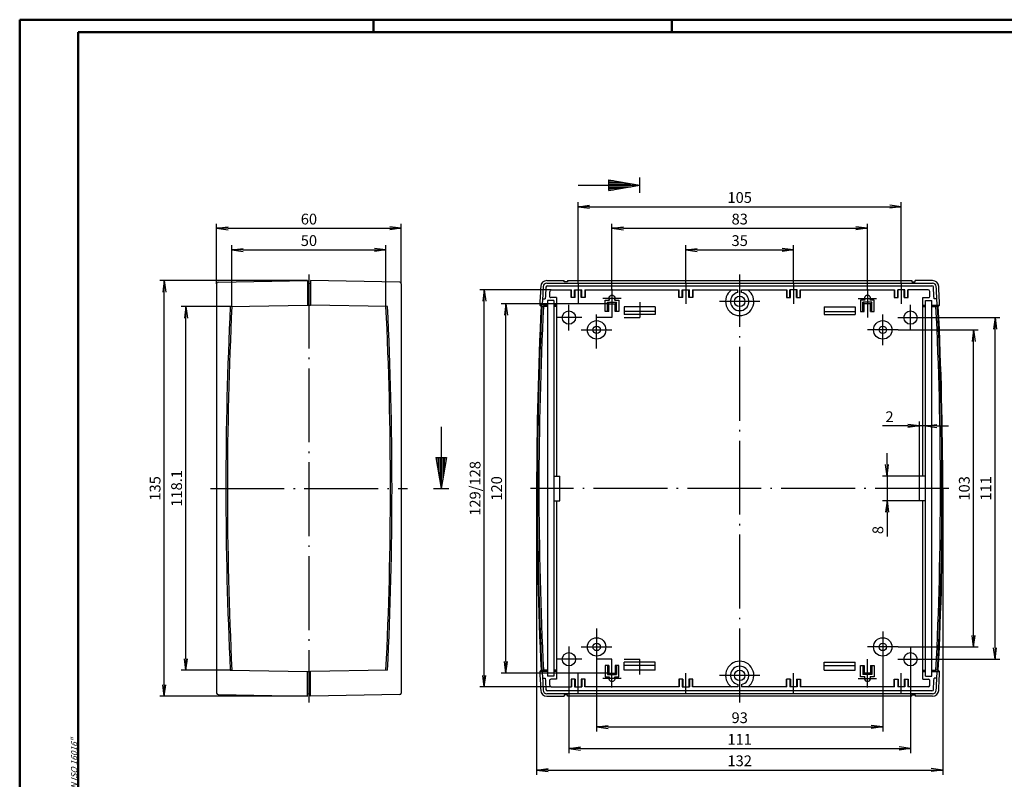
# Model space of a CAD drawing. Units: millimetres. Extents: x 1 to 593, y 1 to 419.
# Drawn here: x 1 to 321, y 172 to 419 of the extents above; entities that cross this region are included whole.
import ezdxf

# ---------------------------------------------------------------- set-up
doc = ezdxf.new("R2010")
doc.units = ezdxf.units.MM
doc.linetypes.add('ACAD_ISO04W100', pattern=[30.5, 24, -3, 0.5, -3])
doc.styles.get("Standard").update_dxf_attribs({"font": 'isocp.shx', "width": 1.2})
doc.dimstyles.new('phoenix', dxfattribs={"dimtxt": 2.5, "dimasz": 3.72, "dimexe": 1.5, "dimexo": 0, "dimgap": 0.5, "dimtad": 1, "dimdec": 6, "dimdsep": 46, "dimtxsty": 'Standard', "dimblk": '_OPEN15', "dimcen": 0, "dimclrd": 1, "dimclre": 1, "dimclrt": 5, "dimadec": 4, "dimazin": 2, "dimtfac": 0.666667, "dimtdec": 6, "dimtmove": 0, "dimatfit": 0, "dimldrblk": '_OPEN15', "dimfxl": 1, "dimtolj": 1, "dimlwd": 25, "dimlwe": 25, "dimarcsym": 0})

# ---------------------------------------------------------------- blocks, each defined once
blk = doc.blocks.new('_OPEN15', base_point=(1, 0))
at = {"color": 0, "linetype": 'ByBlock'}
for p, q in [((1, 0), (0, 0.132)), ((0, 0), (1, 0)), ((1, 0), (0, -0.132))]:
    blk.add_line(p, q, dxfattribs=at)
blk = doc.blocks.new('*D107')
at = {"color": 1, "linetype": 'Continuous', "lineweight": 25}
for p, q in [((65, 333.22), (65, 352.73)), ((125, 333.22), (125, 352.73)), ((68.72, 351.23), (121.28, 351.23))]:
    blk.add_line(p, q, dxfattribs=at)
at = {"color": 1, "linetype": 'Continuous', "lineweight": 25, "xscale": 3.72, "yscale": 3.72, "zscale": 3.72, "rotation": 180}
blk.add_blockref('_OPEN15', (65, 351.23), dxfattribs=at)
at = {"color": 1, "linetype": 'Continuous', "lineweight": 25, "xscale": 3.72, "yscale": 3.72, "zscale": 3.72}
blk.add_blockref('_OPEN15', (125, 351.23), dxfattribs=at)
at = {"color": 5, "linetype": 'Continuous', "insert": (95, 354.23), "char_height": 3.5, "attachment_point": 5}
blk.add_mtext('\\A1;60', dxfattribs=at)
blk = doc.blocks.new('*D106')
at = {"color": 1, "linetype": 'Continuous', "lineweight": 25}
for p, q in [((69.95, 325.8), (69.95, 345.73)), ((120.05, 325.8), (120.05, 345.73)), ((73.67, 344.23), (116.33, 344.23))]:
    blk.add_line(p, q, dxfattribs=at)
at = {"color": 1, "linetype": 'Continuous', "lineweight": 25, "xscale": 3.72, "yscale": 3.72, "zscale": 3.72, "rotation": 180}
blk.add_blockref('_OPEN15', (69.95, 344.23), dxfattribs=at)
at = {"color": 1, "linetype": 'Continuous', "lineweight": 25, "xscale": 3.72, "yscale": 3.72, "zscale": 3.72}
blk.add_blockref('_OPEN15', (120.05, 344.23), dxfattribs=at)
at = {"color": 5, "linetype": 'Continuous', "insert": (95, 347.23), "char_height": 3.5, "attachment_point": 5}
blk.add_mtext('\\A1;50', dxfattribs=at)
blk = doc.blocks.new('*D105')
at = {"color": 1, "linetype": 'Continuous', "lineweight": 25}
for p, q in [((69.95, 325.8), (53.5, 325.8)), ((55, 211.38), (55, 322.08)), ((69.95, 207.66), (53.5, 207.66))]:
    blk.add_line(p, q, dxfattribs=at)
at = {"color": 1, "linetype": 'Continuous', "lineweight": 25, "xscale": 3.72, "yscale": 3.72, "zscale": 3.72}
for p, rotation in [((55, 325.8), 90), ((55, 207.66), 270)]:
    blk.add_blockref('_OPEN15', p, dxfattribs=dict(at, rotation=rotation))
at = {"color": 5, "linetype": 'Continuous', "insert": (52, 266.73), "char_height": 3.5, "attachment_point": 5, "rotation": 90}
blk.add_mtext('\\A1;118.1', dxfattribs=at)
blk = doc.blocks.new('*D86')
at = {"color": 1, "linetype": 'Continuous', "lineweight": 25}
for p, q in [((94.5, 334.23), (46.5, 334.23)), ((48, 202.95), (48, 330.51)), ((94.5, 199.23), (46.5, 199.23))]:
    blk.add_line(p, q, dxfattribs=at)
at = {"color": 1, "linetype": 'Continuous', "lineweight": 25, "xscale": 3.72, "yscale": 3.72, "zscale": 3.72}
for p, rotation in [((48, 334.23), 90), ((48, 199.23), 270)]:
    blk.add_blockref('_OPEN15', p, dxfattribs=dict(at, rotation=rotation))
at = {"color": 5, "linetype": 'Continuous', "insert": (45, 266.73), "char_height": 3.5, "attachment_point": 5, "rotation": 90}
blk.add_mtext('\\A1;135', dxfattribs=at)
blk = doc.blocks.new('*D104')
at = {"color": 1, "linetype": 'Continuous', "lineweight": 25}
for p, q in [((192.5, 326.73), (157.5, 326.73)), ((159, 210.45), (159, 323.01)), ((192.5, 206.73), (157.5, 206.73))]:
    blk.add_line(p, q, dxfattribs=at)
at = {"color": 1, "linetype": 'Continuous', "lineweight": 25, "xscale": 3.72, "yscale": 3.72, "zscale": 3.72}
for p, rotation in [((159, 326.73), 90), ((159, 206.73), 270)]:
    blk.add_blockref('_OPEN15', p, dxfattribs=dict(at, rotation=rotation))
at = {"color": 5, "linetype": 'Continuous', "insert": (156, 266.73), "char_height": 3.5, "attachment_point": 5, "rotation": 90}
blk.add_mtext('\\A1;120', dxfattribs=at)
blk = doc.blocks.new('*D103')
at = {"color": 1, "linetype": 'Continuous', "lineweight": 25}
for p, q in [((173.75, 331.23), (150.5, 331.23)), ((152, 205.95), (152, 327.51)), ((173.75, 202.23), (150.5, 202.23))]:
    blk.add_line(p, q, dxfattribs=at)
at = {"color": 1, "linetype": 'Continuous', "lineweight": 25, "xscale": 3.72, "yscale": 3.72, "zscale": 3.72}
for p, rotation in [((152, 331.23), 90), ((152, 202.23), 270)]:
    blk.add_blockref('_OPEN15', p, dxfattribs=dict(at, rotation=rotation))
at = {"color": 5, "linetype": 'Continuous', "insert": (149, 266.73), "char_height": 3.5, "attachment_point": 5, "rotation": 90}
blk.add_mtext('\\A1;129/128', dxfattribs=at)
blk = doc.blocks.new('*D102')
at = {"color": 1, "linetype": 'Continuous', "lineweight": 25}
for p, q in [((217.5, 333.23), (217.5, 345.73)), ((252.5, 333.23), (252.5, 345.73)), ((221.22, 344.23), (248.78, 344.23))]:
    blk.add_line(p, q, dxfattribs=at)
at = {"color": 1, "linetype": 'Continuous', "lineweight": 25, "xscale": 3.72, "yscale": 3.72, "zscale": 3.72, "rotation": 180}
blk.add_blockref('_OPEN15', (217.5, 344.23), dxfattribs=at)
at = {"color": 1, "linetype": 'Continuous', "lineweight": 25, "xscale": 3.72, "yscale": 3.72, "zscale": 3.72}
blk.add_blockref('_OPEN15', (252.5, 344.23), dxfattribs=at)
at = {"color": 5, "linetype": 'Continuous', "insert": (235, 347.23), "char_height": 3.5, "attachment_point": 5}
blk.add_mtext('\\A1;35', dxfattribs=at)
blk = doc.blocks.new('*D101')
at = {"color": 1, "linetype": 'Continuous', "lineweight": 25}
for p, q in [((193.5, 331.23), (193.5, 352.73)), ((276.5, 331.43), (276.5, 352.73)), ((197.22, 351.23), (272.78, 351.23))]:
    blk.add_line(p, q, dxfattribs=at)
at = {"color": 1, "linetype": 'Continuous', "lineweight": 25, "xscale": 3.72, "yscale": 3.72, "zscale": 3.72, "rotation": 180}
blk.add_blockref('_OPEN15', (193.5, 351.23), dxfattribs=at)
at = {"color": 1, "linetype": 'Continuous', "lineweight": 25, "xscale": 3.72, "yscale": 3.72, "zscale": 3.72}
blk.add_blockref('_OPEN15', (276.5, 351.23), dxfattribs=at)
at = {"color": 5, "linetype": 'Continuous', "insert": (235, 354.23), "char_height": 3.5, "attachment_point": 5}
blk.add_mtext('\\A1;83', dxfattribs=at)
blk = doc.blocks.new('*D100')
at = {"color": 1, "linetype": 'Continuous', "lineweight": 25}
for p, q in [((182.5, 333.23), (182.5, 359.73)), ((287.5, 333.23), (287.5, 359.73)), ((186.22, 358.23), (283.78, 358.23))]:
    blk.add_line(p, q, dxfattribs=at)
at = {"color": 1, "linetype": 'Continuous', "lineweight": 25, "xscale": 3.72, "yscale": 3.72, "zscale": 3.72, "rotation": 180}
blk.add_blockref('_OPEN15', (182.5, 358.23), dxfattribs=at)
at = {"color": 1, "linetype": 'Continuous', "lineweight": 25, "xscale": 3.72, "yscale": 3.72, "zscale": 3.72}
blk.add_blockref('_OPEN15', (287.5, 358.23), dxfattribs=at)
at = {"color": 5, "linetype": 'Continuous', "insert": (235, 361.23), "char_height": 3.5, "attachment_point": 5}
blk.add_mtext('\\A1;105', dxfattribs=at)
blk = doc.blocks.new('*D99')
at = {"color": 1, "linetype": 'Continuous', "lineweight": 25}
for p, q in [((286.5, 318.23), (312.5, 318.23)), ((311, 218.95), (311, 314.51)), ((286.5, 215.23), (312.5, 215.23))]:
    blk.add_line(p, q, dxfattribs=at)
at = {"color": 1, "linetype": 'Continuous', "lineweight": 25, "xscale": 3.72, "yscale": 3.72, "zscale": 3.72}
for p, rotation in [((311, 318.23), 90), ((311, 215.23), 270)]:
    blk.add_blockref('_OPEN15', p, dxfattribs=dict(at, rotation=rotation))
at = {"color": 5, "linetype": 'Continuous', "insert": (308, 266.73), "char_height": 3.5, "attachment_point": 5, "rotation": 90}
blk.add_mtext('\\A1;103', dxfattribs=at)
blk = doc.blocks.new('*D98')
at = {"color": 1, "linetype": 'Continuous', "lineweight": 25}
for p, q in [((294.65, 322.23), (319.5, 322.23)), ((318, 214.95), (318, 318.51)), ((294.65, 211.23), (319.5, 211.23))]:
    blk.add_line(p, q, dxfattribs=at)
at = {"color": 1, "linetype": 'Continuous', "lineweight": 25, "xscale": 3.72, "yscale": 3.72, "zscale": 3.72}
for p, rotation in [((318, 322.23), 90), ((318, 211.23), 270)]:
    blk.add_blockref('_OPEN15', p, dxfattribs=dict(at, rotation=rotation))
at = {"color": 5, "linetype": 'Continuous', "insert": (315, 266.73), "char_height": 3.5, "attachment_point": 5, "rotation": 90}
blk.add_mtext('\\A1;111', dxfattribs=at)
blk = doc.blocks.new('*D97')
at = {"color": 1, "linetype": 'Continuous', "lineweight": 25}
for p, q in [((282.91, 274.45), (282.91, 278.17)), ((293.4, 270.73), (281.41, 270.73)), ((282.91, 270.73), (282.91, 262.73)), ((293.4, 262.73), (281.41, 262.73)), ((282.91, 259.01), (282.91, 251.11))]:
    blk.add_line(p, q, dxfattribs=at)
at = {"color": 1, "linetype": 'Continuous', "lineweight": 25, "xscale": 3.72, "yscale": 3.72, "zscale": 3.72}
for p, rotation in [((282.91, 270.73), 270), ((282.91, 262.73), 90)]:
    blk.add_blockref('_OPEN15', p, dxfattribs=dict(at, rotation=rotation))
at = {"color": 5, "linetype": 'Continuous', "insert": (279.91, 253.2), "char_height": 3.5, "attachment_point": 5, "rotation": 90}
blk.add_mtext('\\A1;8', dxfattribs=at)
blk = doc.blocks.new('*D96')
at = {"color": 1, "linetype": 'Continuous', "lineweight": 25}
for p, q in [((293.4, 270.73), (293.4, 288.52)), ((295.4, 270.73), (295.4, 288.52)), ((289.68, 287.02), (281.42, 287.02)), ((295.4, 287.02), (293.4, 287.02)), ((299.12, 287.02), (302.84, 287.02))]:
    blk.add_line(p, q, dxfattribs=at)
at = {"color": 1, "linetype": 'Continuous', "lineweight": 25, "xscale": 3.72, "yscale": 3.72, "zscale": 3.72}
blk.add_blockref('_OPEN15', (293.4, 287.02), dxfattribs=at)
at = {"color": 1, "linetype": 'Continuous', "lineweight": 25, "xscale": 3.72, "yscale": 3.72, "zscale": 3.72, "rotation": 180}
blk.add_blockref('_OPEN15', (295.4, 287.02), dxfattribs=at)
at = {"color": 5, "linetype": 'Continuous', "insert": (283.69, 290.02), "char_height": 3.5, "attachment_point": 5}
blk.add_mtext('\\A1;2', dxfattribs=at)
blk = doc.blocks.new('*D95')
at = {"color": 1, "linetype": 'Continuous', "lineweight": 25}
for p, q in [((188.5, 210.23), (188.5, 187.73)), ((281.5, 210.23), (281.5, 187.73)), ((192.22, 189.23), (277.78, 189.23))]:
    blk.add_line(p, q, dxfattribs=at)
at = {"color": 1, "linetype": 'Continuous', "lineweight": 25, "xscale": 3.72, "yscale": 3.72, "zscale": 3.72, "rotation": 180}
blk.add_blockref('_OPEN15', (188.5, 189.23), dxfattribs=at)
at = {"color": 1, "linetype": 'Continuous', "lineweight": 25, "xscale": 3.72, "yscale": 3.72, "zscale": 3.72}
blk.add_blockref('_OPEN15', (281.5, 189.23), dxfattribs=at)
at = {"color": 5, "linetype": 'Continuous', "insert": (235, 192.23), "char_height": 3.5, "attachment_point": 5}
blk.add_mtext('\\A1;93', dxfattribs=at)
blk = doc.blocks.new('*D94')
at = {"color": 1, "linetype": 'Continuous', "lineweight": 25}
for p, q in [((179.5, 207.08), (179.5, 180.73)), ((290.5, 207.08), (290.5, 180.73)), ((183.22, 182.23), (286.78, 182.23))]:
    blk.add_line(p, q, dxfattribs=at)
at = {"color": 1, "linetype": 'Continuous', "lineweight": 25, "xscale": 3.72, "yscale": 3.72, "zscale": 3.72, "rotation": 180}
blk.add_blockref('_OPEN15', (179.5, 182.23), dxfattribs=at)
at = {"color": 1, "linetype": 'Continuous', "lineweight": 25, "xscale": 3.72, "yscale": 3.72, "zscale": 3.72}
blk.add_blockref('_OPEN15', (290.5, 182.23), dxfattribs=at)
at = {"color": 5, "linetype": 'Continuous', "insert": (235, 185.23), "char_height": 3.5, "attachment_point": 5}
blk.add_mtext('\\A1;111', dxfattribs=at)
blk = doc.blocks.new('*D85')
at = {"color": 1, "linetype": 'Continuous', "lineweight": 25}
for p, q in [((169, 266.73), (169, 173.73)), ((301, 266.73), (301, 173.73)), ((172.72, 175.23), (297.28, 175.23))]:
    blk.add_line(p, q, dxfattribs=at)
at = {"color": 1, "linetype": 'Continuous', "lineweight": 25, "xscale": 3.72, "yscale": 3.72, "zscale": 3.72, "rotation": 180}
blk.add_blockref('_OPEN15', (169, 175.23), dxfattribs=at)
at = {"color": 1, "linetype": 'Continuous', "lineweight": 25, "xscale": 3.72, "yscale": 3.72, "zscale": 3.72}
blk.add_blockref('_OPEN15', (301, 175.23), dxfattribs=at)
at = {"color": 5, "linetype": 'Continuous', "insert": (235, 178.23), "char_height": 3.5, "attachment_point": 5}
blk.add_mtext('\\A1;132', dxfattribs=at)

msp = doc.modelspace()

# ---------------------------------------------------------------- linework, layer by layer
at = {"color": 1, "linetype": 'Continuous', "lineweight": 50}
for p, q in [((1, 1), (1, 419)), ((1, 419), (593, 419)), ((116, 419), (116, 415)), ((213, 419), (213, 415))]:
    msp.add_line(p, q, dxfattribs=at)
at = {"color": 3, "linetype": 'Continuous', "lineweight": 50}
for p, q in [((20, 415), (589, 415)), ((20, 5), (20, 415))]:
    msp.add_line(p, q, dxfattribs=at)
at = {"color": 3, "linetype": 'Continuous'}
for p, q in [((182.5, 365.227033), (202.5, 365.227033)), ((192.5, 363.463763), (192.5, 366.990303)), ((192.5, 366.990303), (202.5, 365.227033)), ((192.5, 366.727033), (193.993077, 366.727033)), ((192.5, 366.227033), (196.828718, 366.227033)), ((192.5, 365.727033), (199.664359, 365.727033)), ((192.5, 363.463763), (202.5, 365.227033)), ((202.5, 362.727033), (202.5, 367.727033)), ((192.5, 364.727033), (199.664359, 364.727033)), ((192.5, 364.227033), (196.828718, 364.227033)), ((192.5, 363.727033), (193.993077, 363.727033)), ((202.5, 327.227033), (202.5, 322.227033)), ((188.5, 312.227033), (188.5, 322.227033)), ((193.5, 322.227033), (188.5, 322.227033)), ((197.5, 322.227033), (202.5, 322.227033)), ((138, 286.727033), (138, 266.727033)), ((136.23673, 276.727033), (139.76327, 276.727033)), ((136.23673, 276.727033), (138, 266.727033)), ((136.5, 276.727033), (136.5, 275.233956)), ((137, 276.727033), (137, 272.398315)), ((137.5, 276.727033), (137.5, 269.562674)), ((139.76327, 276.727033), (138, 266.727033)), ((138.5, 276.727033), (138.5, 269.562674)), ((139, 276.727033), (139, 272.398315)), ((139.5, 276.727033), (139.5, 275.233956)), ((135.5, 266.727033), (140.5, 266.727033)), ((188.5, 221.227033), (188.5, 211.227033)), ((193.5, 211.227033), (188.5, 211.227033)), ((197.5, 211.227033), (202.5, 211.227033)), ((202.5, 206.227033), (202.5, 211.227033))]:
    msp.add_line(p, q, dxfattribs=at)
at = {"color": 1, "linetype": 'ACAD_ISO04W100'}
for p, q in [((95, 336.227033), (95, 197.227033)), ((235, 197.227033), (235, 336.227033)), ((182.5, 333.227033), (182.5, 326.727033)), ((217.5, 333.227033), (217.5, 326.727033)), ((252.5, 333.227033), (252.5, 326.727033)), ((287.5, 333.227033), (287.5, 326.727033)), ((193.5, 331.427033), (193.5, 322.227033)), ((276.5, 331.427033), (276.5, 322.227033)), ((196.5, 328.427033), (190.5, 328.427033)), ((241.6, 327.477033), (228.4, 327.477033)), ((273.5, 328.427033), (279.5, 328.427033)), ((179.5, 318.077033), (179.5, 326.377033)), ((188.5, 313.227033), (188.5, 323.227033)), ((281.5, 313.227033), (281.5, 323.227033)), ((290.5, 318.077033), (290.5, 326.377033)), ((183.65, 322.227033), (175.35, 322.227033)), ((286.35, 322.227033), (294.65, 322.227033)), ((183.5, 318.227033), (193.5, 318.227033)), ((286.5, 318.227033), (276.5, 318.227033)), ((63, 266.727033), (127, 266.727033)), ((303, 266.727033), (167, 266.727033)), ((188.5, 220.227033), (188.5, 210.227033)), ((281.5, 220.227033), (281.5, 210.227033)), ((179.5, 215.377033), (179.5, 207.077033)), ((183.5, 215.227033), (193.5, 215.227033)), ((286.5, 215.227033), (276.5, 215.227033)), ((290.5, 215.377033), (290.5, 207.077033)), ((183.65, 211.227033), (175.35, 211.227033)), ((193.5, 202.027033), (193.5, 211.227033)), ((276.5, 202.027033), (276.5, 211.227033)), ((286.35, 211.227033), (294.65, 211.227033)), ((182.5, 200.227033), (182.5, 206.727033)), ((196.5, 205.027033), (190.5, 205.027033)), ((217.5, 200.227033), (217.5, 206.727033)), ((241.6, 205.977033), (228.4, 205.977033)), ((252.5, 200.227033), (252.5, 206.727033)), ((273.5, 205.027033), (279.5, 205.027033)), ((287.5, 200.227033), (287.5, 206.727033))]:
    msp.add_line(p, q, dxfattribs=at)
at = {"color": 7, "linetype": 'Continuous'}
for p, q in [((65, 333.22076), (65, 200.233306)), ((65.491274, 333.720684), (94.5, 334.227033)), ((94.5, 334.227033), (94.5, 326.227033)), ((94.5, 333.339545), (95.5, 333.427033)), ((95.5, 334.227033), (95.5, 326.227033)), ((124.508726, 333.720684), (95.5, 334.227033)), ((125, 333.22076), (125, 200.233306)), ((172.329369, 334.227033), (178, 334.227033)), ((172.329369, 333.427033), (297.670631, 333.427033)), ((178, 333.827033), (178, 334.227033)), ((179, 333.827033), (178, 333.827033)), ((179, 334.227033), (179, 333.827033)), ((179, 334.227033), (291, 334.227033)), ((291, 334.227033), (291, 333.827033)), ((291, 333.827033), (292, 333.827033)), ((292, 333.827033), (292, 334.227033)), ((297.670631, 334.227033), (292, 334.227033)), ((172.518733, 332.527033), (297.481267, 332.527033)), ((173.750326, 331.227033), (180.35, 331.227033)), ((180.2, 328.727033), (180.2, 331.227033)), ((180.35, 328.727033), (180.35, 331.227033)), ((181.35, 328.727033), (181.35, 331.227033)), ((181.35, 331.227033), (183.65, 331.227033)), ((181.5, 328.727033), (181.5, 331.227033)), ((183.5, 328.727033), (183.5, 331.227033)), ((183.65, 328.727033), (183.65, 331.227033)), ((184.65, 331.227033), (184.65, 328.727033)), ((184.65, 331.227033), (215.35, 331.227033)), ((184.8, 331.227033), (184.8, 328.727033)), ((215.2, 328.727033), (215.2, 331.227033)), ((215.35, 328.727033), (215.35, 331.227033)), ((216.35, 328.727033), (216.35, 331.227033)), ((216.35, 331.227033), (218.65, 331.227033)), ((216.5, 328.727033), (216.5, 331.227033)), ((218.5, 328.727033), (218.5, 331.227033)), ((218.65, 328.727033), (218.65, 331.227033)), ((219.65, 331.227033), (219.65, 328.727033)), ((219.65, 331.227033), (234.4, 331.227033)), ((219.8, 331.227033), (219.8, 328.727033)), ((234.4, 330.416421), (234.4, 331.227033)), ((235.6, 331.227033), (250.35, 331.227033)), ((235.6, 330.416421), (235.6, 331.227033)), ((250.2, 331.227033), (250.2, 328.727033)), ((250.35, 331.227033), (250.35, 328.727033)), ((251.35, 328.727033), (251.35, 331.227033)), ((253.65, 331.227033), (251.35, 331.227033)), ((251.5, 328.727033), (251.5, 331.227033)), ((253.5, 328.727033), (253.5, 331.227033)), ((253.65, 328.727033), (253.65, 331.227033)), ((254.65, 328.727033), (254.65, 331.227033)), ((254.65, 331.227033), (285.35, 331.227033)), ((254.8, 328.727033), (254.8, 331.227033)), ((285.2, 331.227033), (285.2, 328.727033)), ((285.35, 331.227033), (285.35, 328.727033)), ((286.35, 328.727033), (286.35, 331.227033)), ((288.65, 331.227033), (286.35, 331.227033)), ((286.5, 328.727033), (286.5, 331.227033)), ((288.5, 328.727033), (288.5, 331.227033)), ((288.65, 328.727033), (288.65, 331.227033)), ((296.249674, 331.227033), (289.65, 331.227033)), ((289.65, 328.727033), (289.65, 331.227033)), ((289.8, 328.727033), (289.8, 331.227033)), ((170.920607, 328.327033), (171.821798, 328.327033)), ((172.5, 327.727033), (172.5, 205.727033)), ((174.6, 327.727033), (172.5, 327.727033)), ((175.5, 328.727033), (173.670921, 328.727033)), ((174.6, 327.727033), (174.6, 205.727033)), ((175.5, 328.727033), (175.5, 270.727033)), ((181.5, 328.727033), (180.2, 328.727033)), ((184.8, 328.727033), (183.5, 328.727033)), ((191.3, 324.227033), (191.3, 327.927033)), ((191.3, 327.927033), (192.633975, 327.927033)), ((192, 327.227033), (195, 327.227033)), ((192, 327.227033), (192.5, 326.727033)), ((192, 324.227033), (192, 327.227033)), ((192.5, 326.727033), (194.5, 326.727033)), ((192.5, 324.227033), (192.5, 326.727033)), ((194.366025, 327.927033), (195.7, 327.927033)), ((195, 327.227033), (194.5, 326.727033)), ((194.5, 324.227033), (194.5, 326.727033)), ((195, 324.227033), (195, 327.227033)), ((195.7, 327.927033), (195.7, 324.227033)), ((216.5, 328.727033), (215.2, 328.727033)), ((219.8, 328.727033), (218.5, 328.727033)), ((250.2, 328.727033), (251.5, 328.727033)), ((253.5, 328.727033), (254.8, 328.727033)), ((274.3, 327.927033), (274.3, 324.227033)), ((275.633975, 327.927033), (274.3, 327.927033)), ((275, 324.227033), (275, 327.227033)), ((275, 327.227033), (275.5, 326.727033)), ((278, 327.227033), (275, 327.227033)), ((277.5, 326.727033), (275.5, 326.727033)), ((275.5, 324.227033), (275.5, 326.727033)), ((278.7, 327.927033), (277.366025, 327.927033)), ((278, 327.227033), (277.5, 326.727033)), ((277.5, 324.227033), (277.5, 326.727033)), ((278, 324.227033), (278, 327.227033)), ((278.7, 324.227033), (278.7, 327.927033)), ((285.2, 328.727033), (286.5, 328.727033)), ((288.5, 328.727033), (289.8, 328.727033)), ((294.5, 328.727033), (296.329079, 328.727033)), ((294.5, 270.727033), (294.5, 328.727033)), ((295.4, 205.727033), (295.4, 327.727033)), ((295.4, 327.727033), (297.5, 327.727033)), ((297.5, 205.727033), (297.5, 327.727033)), ((299.079393, 328.327033), (298.178202, 328.327033)), ((69.453782, 325.78985), (94.5, 326.227033)), ((94.5, 326.227033), (95.5, 326.227033)), ((120.546218, 325.78985), (95.5, 326.227033)), ((172.5, 326.227033), (170.013453, 326.227033)), ((170.454388, 325.78985), (170.013453, 326.227033)), ((170.704692, 325.78985), (170.454388, 325.78985)), ((170.704692, 325.78985), (171.20573, 325.798596)), ((172.5, 325.798596), (171.20573, 325.798596)), ((175.5, 326.227033), (174.6, 326.227033)), ((175.5, 325.781929), (174.6, 325.781929)), ((192.5, 324.227033), (191.3, 324.227033)), ((195.7, 324.227033), (194.5, 324.227033)), ((197.5, 325.727033), (197.5, 323.227033)), ((207.5, 325.727033), (197.5, 325.727033)), ((207.5, 324.227033), (197.5, 324.227033)), ((207.5, 323.227033), (197.5, 323.227033)), ((207.5, 325.727033), (207.5, 323.227033)), ((262.5, 325.727033), (262.5, 323.227033)), ((262.5, 325.727033), (272.5, 325.727033)), ((262.5, 324.227033), (272.5, 324.227033)), ((262.5, 323.227033), (272.5, 323.227033)), ((272.5, 325.727033), (272.5, 323.227033)), ((274.3, 324.227033), (275.5, 324.227033)), ((277.5, 324.227033), (278.7, 324.227033)), ((294.5, 326.227033), (295.4, 326.227033)), ((294.5, 325.781929), (295.4, 325.781929)), ((297.5, 326.227033), (299.986547, 326.227033)), ((297.5, 325.798596), (298.79427, 325.798596)), ((299.295308, 325.78985), (298.79427, 325.798596)), ((299.295308, 325.78985), (299.545612, 325.78985)), ((299.545612, 325.78985), (299.986547, 326.227033)), ((174.6, 270.727033), (176.6, 270.727033)), ((176.6, 262.727033), (176.6, 270.727033)), ((295.4, 270.727033), (293.4, 270.727033)), ((293.4, 262.727033), (293.4, 270.727033)), ((174.6, 262.727033), (176.6, 262.727033)), ((175.5, 262.727033), (175.5, 204.727033)), ((295.4, 262.727033), (293.4, 262.727033)), ((294.5, 204.727033), (294.5, 262.727033)), ((192.5, 209.227033), (191.3, 209.227033)), ((191.3, 209.227033), (191.3, 205.527033)), ((192, 209.227033), (192, 206.227033)), ((192.5, 209.227033), (192.5, 206.727033)), ((195.7, 209.227033), (194.5, 209.227033)), ((194.5, 209.227033), (194.5, 206.727033)), ((195, 209.227033), (195, 206.227033)), ((195.7, 205.527033), (195.7, 209.227033)), ((197.5, 207.727033), (197.5, 210.227033)), ((207.5, 210.227033), (197.5, 210.227033)), ((207.5, 209.227033), (197.5, 209.227033)), ((207.5, 207.727033), (207.5, 210.227033)), ((262.5, 207.727033), (262.5, 210.227033)), ((262.5, 210.227033), (272.5, 210.227033)), ((262.5, 209.227033), (272.5, 209.227033)), ((272.5, 207.727033), (272.5, 210.227033)), ((274.3, 209.227033), (275.5, 209.227033)), ((274.3, 205.527033), (274.3, 209.227033)), ((275, 209.227033), (275, 206.227033)), ((275.5, 209.227033), (275.5, 206.727033)), ((277.5, 209.227033), (277.5, 206.727033)), ((277.5, 209.227033), (278.7, 209.227033)), ((278, 209.227033), (278, 206.227033)), ((278.7, 209.227033), (278.7, 205.527033)), ((69.453782, 207.664217), (94.5, 207.227033)), ((94.5, 207.227033), (95.5, 207.227033)), ((94.5, 199.227033), (94.5, 207.227033)), ((120.546218, 207.664217), (95.5, 207.227033)), ((95.5, 199.227033), (95.5, 207.227033)), ((170.454388, 207.664217), (170.013453, 207.227033)), ((172.5, 207.227033), (170.013453, 207.227033)), ((170.704692, 207.664217), (170.454388, 207.664217)), ((170.704692, 207.664217), (171.20573, 207.655471)), ((170.920607, 205.127033), (171.821798, 205.127033)), ((172.5, 207.655471), (171.20573, 207.655471)), ((174.6, 205.727033), (172.5, 205.727033)), ((175.5, 207.672137), (174.6, 207.672137)), ((175.5, 207.227033), (174.6, 207.227033)), ((191.3, 205.527033), (192.633975, 205.527033)), ((192, 206.227033), (192.5, 206.727033)), ((192, 206.227033), (195, 206.227033)), ((192.5, 206.727033), (194.5, 206.727033)), ((194.366025, 205.527033), (195.7, 205.527033)), ((195, 206.227033), (194.5, 206.727033)), ((207.5, 207.727033), (197.5, 207.727033)), ((262.5, 207.727033), (272.5, 207.727033)), ((275.633975, 205.527033), (274.3, 205.527033)), ((275, 206.227033), (275.5, 206.727033)), ((278, 206.227033), (275, 206.227033)), ((277.5, 206.727033), (275.5, 206.727033)), ((278.7, 205.527033), (277.366025, 205.527033)), ((278, 206.227033), (277.5, 206.727033)), ((294.5, 207.672137), (295.4, 207.672137)), ((294.5, 207.227033), (295.4, 207.227033)), ((295.4, 205.727033), (297.5, 205.727033)), ((297.5, 207.655471), (298.79427, 207.655471)), ((297.5, 207.227033), (299.986547, 207.227033)), ((299.079393, 205.127033), (298.178202, 205.127033)), ((299.295308, 207.664217), (298.79427, 207.655471)), ((299.295308, 207.664217), (299.545612, 207.664217)), ((299.545612, 207.664217), (299.986547, 207.227033)), ((175.5, 204.727033), (173.670921, 204.727033)), ((173.750326, 202.227033), (180.35, 202.227033)), ((181.5, 204.727033), (180.2, 204.727033)), ((180.2, 204.727033), (180.2, 202.227033)), ((180.35, 204.727033), (180.35, 202.227033)), ((181.35, 204.727033), (181.35, 202.227033)), ((181.35, 202.227033), (183.65, 202.227033)), ((181.5, 204.727033), (181.5, 202.227033)), ((184.8, 204.727033), (183.5, 204.727033)), ((183.5, 204.727033), (183.5, 202.227033)), ((183.65, 204.727033), (183.65, 202.227033)), ((184.65, 202.227033), (184.65, 204.727033)), ((215.35, 202.227033), (184.65, 202.227033)), ((184.8, 202.227033), (184.8, 204.727033)), ((216.5, 204.727033), (215.2, 204.727033)), ((215.2, 204.727033), (215.2, 202.227033)), ((215.35, 204.727033), (215.35, 202.227033)), ((216.35, 204.727033), (216.35, 202.227033)), ((216.35, 202.227033), (218.65, 202.227033)), ((216.5, 204.727033), (216.5, 202.227033)), ((219.8, 204.727033), (218.5, 204.727033)), ((218.5, 204.727033), (218.5, 202.227033)), ((218.65, 204.727033), (218.65, 202.227033)), ((219.65, 202.227033), (219.65, 204.727033)), ((234.4, 202.227033), (219.65, 202.227033)), ((219.8, 202.227033), (219.8, 204.727033)), ((234.4, 203.037646), (234.4, 202.227033)), ((235.6, 203.037646), (235.6, 202.227033)), ((250.35, 202.227033), (235.6, 202.227033)), ((250.2, 202.227033), (250.2, 204.727033)), ((251.5, 204.727033), (250.2, 204.727033)), ((250.35, 202.227033), (250.35, 204.727033)), ((251.35, 204.727033), (251.35, 202.227033)), ((253.65, 202.227033), (251.35, 202.227033)), ((251.5, 204.727033), (251.5, 202.227033)), ((253.5, 204.727033), (254.8, 204.727033)), ((253.5, 204.727033), (253.5, 202.227033)), ((253.65, 204.727033), (253.65, 202.227033)), ((254.65, 204.727033), (254.65, 202.227033)), ((285.35, 202.227033), (254.65, 202.227033)), ((254.8, 204.727033), (254.8, 202.227033)), ((285.2, 204.727033), (286.5, 204.727033)), ((285.2, 202.227033), (285.2, 204.727033)), ((285.35, 202.227033), (285.35, 204.727033)), ((286.35, 204.727033), (286.35, 202.227033)), ((288.65, 202.227033), (286.35, 202.227033)), ((286.5, 204.727033), (286.5, 202.227033)), ((288.5, 204.727033), (289.8, 204.727033)), ((288.5, 204.727033), (288.5, 202.227033)), ((288.65, 204.727033), (288.65, 202.227033)), ((289.65, 204.727033), (289.65, 202.227033)), ((296.249674, 202.227033), (289.65, 202.227033)), ((289.8, 204.727033), (289.8, 202.227033)), ((294.5, 204.727033), (296.329079, 204.727033)), ((65.491274, 199.733382), (94.5, 199.227033)), ((94.5, 200.114522), (95.5, 200.027033)), ((124.508726, 199.733382), (95.5, 199.227033)), ((297.670631, 200.027033), (172.329369, 200.027033)), ((172.329369, 199.227033), (178, 199.227033)), ((297.481267, 200.927033), (172.518733, 200.927033)), ((178, 199.627033), (178, 199.227033)), ((179, 199.627033), (178, 199.627033)), ((179, 199.227033), (179, 199.627033)), ((291, 199.227033), (179, 199.227033)), ((291, 199.627033), (292, 199.627033)), ((291, 199.227033), (291, 199.627033)), ((292, 199.627033), (292, 199.227033)), ((297.670631, 199.227033), (292, 199.227033))]:
    msp.add_line(p, q, dxfattribs=at)
for centre, radius in [((235, 327.477033), 1.7), ((179.5, 322.227033), 2.15), ((290.5, 322.227033), 2.15), ((188.5, 318.227033), 3), ((281.5, 318.227033), 3), ((188.5, 318.227033), 1.2), ((281.5, 318.227033), 1.2), ((188.5, 215.227033), 3), ((281.5, 215.227033), 3), ((188.5, 215.227033), 1.2), ((281.5, 215.227033), 1.2), ((179.5, 211.227033), 2.15), ((290.5, 211.227033), 2.15), ((235, 205.977033), 1.7)]:
    msp.add_circle(centre, radius, dxfattribs=at)
for centre, radius, start, end in [((65.5, 333.22076), 0.5, 91, 180), ((124.5, 333.22076), 0.5, 0, 89), ((172.329369, 332.227033), 2, 90, 176.86582152), ((172.329369, 332.227033), 1.2, 90, 176.86582152), ((297.670631, 332.227033), 2, 3.13417848, 90), ((297.670631, 332.227033), 1.2, 3.13417848, 90), ((1368.537441, 266.727033), 1200, 176.86582152, 177.157918908), ((1368.537441, 266.727033), 1199.2, 176.86582152, 177.156021365), ((1368.537441, 266.727033), 1198.3, 176.874878802, 177.053345289), ((172.518733, 332.027033), 0.5, 90, 176.8748788), ((1368.537441, 266.727033), 1197, 176.933823046, 177.005752849), ((173.750326, 330.727033), 0.5, 90, 176.93382305), ((235, 327.477033), 4.6, 125.39113728, 54.60886272), ((235, 327.477033), 3, 101.53695903, 78.46304097), ((296.249674, 330.727033), 0.5, 3.06617695, 90), ((-898.537441, 266.727033), 1197, 2.994247151, 3.066176954), ((297.481267, 332.027033), 0.5, 3.1251212, 90), ((-898.537441, 266.727033), 1198.3, 2.946654711, 3.125121198), ((-898.537441, 266.727033), 1199.2, 2.843978635, 3.13417848), ((-898.537441, 266.727033), 1200, 2.842081092, 3.13417848), ((173.670921, 329.227033), 0.5, 177.00575285, 270), ((193.5, 328.427033), 1, 330, 210), ((276.5, 328.427033), 1, 330, 210), ((296.329079, 329.227033), 0.5, 270, 2.99424715), ((1268.5, 266.727033), 1200.5, 177.179994346, 182.820005654), ((1268.5, 266.727033), 1200, 177.178400313, 182.821599687), ((-1078.5, 266.727033), 1200, 357.178400313, 2.821599687), ((-1078.5, 266.727033), 1200.5, 357.179994346, 2.820005654), ((1369, 266.727033), 1200, 177.178818394, 182.821181606), ((1369, 266.727033), 1199.75, 177.178230049, 182.821769951), ((-899, 266.727033), 1199.75, 357.178230049, 2.821769951), ((-899, 266.727033), 1200, 357.178818394, 2.821181606), ((235, 205.977033), 4.6, 305.39113728, 234.60886272), ((235, 205.977033), 3, 281.53695903, 258.46304097), ((1368.537441, 266.727033), 1200, 182.842081092, 183.13417848), ((1368.537441, 266.727033), 1199.2, 182.843978635, 183.13417848), ((1368.537441, 266.727033), 1198.3, 182.946654711, 183.125121198), ((193.5, 205.027033), 1, 150, 30), ((276.5, 205.027033), 1, 150, 30), ((-898.537441, 266.727033), 1198.3, 356.874878802, 357.053345289), ((-898.537441, 266.727033), 1199.2, 356.86582152, 357.156021365), ((-898.537441, 266.727033), 1200, 356.86582152, 357.157918908), ((173.670921, 204.227033), 0.5, 90, 182.99424715), ((1368.537441, 266.727033), 1197, 182.994247151, 183.066176954), ((173.750326, 202.727033), 0.5, 183.06617695, 270), ((296.249674, 202.727033), 0.5, 270, 356.93382305), ((296.329079, 204.227033), 0.5, 357.00575285, 90), ((-898.537441, 266.727033), 1197, 356.933823046, 357.005752849), ((65.5, 200.233306), 0.5, 180, 269), ((124.5, 200.233306), 0.5, 271, 0), ((172.329369, 201.227033), 2, 183.13417848, 270), ((172.329369, 201.227033), 1.2, 183.13417848, 270), ((172.518733, 201.427033), 0.5, 183.1251212, 270), ((297.481267, 201.427033), 0.5, 270, 356.8748788), ((297.670631, 201.227033), 1.2, 270, 356.86582152), ((297.670631, 201.227033), 2, 270, 356.86582152)]:
    msp.add_arc(centre, radius, start, end, dxfattribs=at)
at = {"color": 1, "linetype": 'Continuous'}
for centre, start, end in [((1369, 266.727033), 177.176634281, 182.823365719), ((-899, 266.727033), 357.176634281, 2.823365719)]:
    msp.add_arc(centre, 1199.25, start, end, dxfattribs=at)

# ---------------------------------------------------------------- texts
at = {"color": 7, "linetype": 'Continuous', "lineweight": 50, "insert": (19.702487, 55.393512), "char_height": 2, "attachment_point": 7, "rotation": 90}
msp.add_mtext('{\\T1.1;\\C1;"Schutzvermerk nach DIN ISO 16016 beachten" \\Q20;"Please pay attention to copyright note DIN ISO 16016"}', dxfattribs=at)

# ---------------------------------------------------------------- dimensions: what is measured, and where the dimension line sits
at = {"color": 7, "linetype": 'Continuous'}
for base, p1, p2, picture, middle in [((287.5, 358.227033), (182.5, 333.227033), (287.5, 333.227033), '*D100', (235, 358.227033)), ((125, 351.227033), (65, 333.22076), (125, 333.22076), '*D107', (95, 351.227033)), ((276.5, 351.227033), (193.5, 331.227033), (276.5, 331.427033), '*D101', (235, 351.227033)), ((252.5, 344.227033), (217.5, 333.227033), (252.5, 333.227033), '*D102', (235, 344.227033)), ((295.4, 287.024587), (293.4, 270.727033), (295.4, 270.727033), '*D96', (283.690549, 287.024587)), ((301, 175.227033), (169, 266.727033), (301, 266.727033), '*D85', (235, 175.227033)), ((281.5, 189.227033), (188.5, 210.227033), (281.5, 210.227033), '*D95', (235, 189.227033)), ((290.5, 182.227033), (179.5, 207.077033), (290.5, 207.077033), '*D94', (235, 182.227033))]:
    dim = msp.add_linear_dim(base=base, p1=p1, p2=p2, dimstyle='phoenix', override={"dimtxt": 3.5, "dimgap": 1.25, "dimdec": 5}, dxfattribs=at)
    dim.commit()
    dim.dimension.update_dxf_attribs({"geometry": picture, "text_midpoint": middle, "dimtype": 160})
dim = msp.add_linear_dim(base=(120.045181, 344.227033), p1=(69.954819, 325.798596), p2=(120.045181, 325.798596), text='50', dimstyle='phoenix', override={"dimtxt": 3.5, "dimgap": 1.25, "dimdec": 5}, dxfattribs=at)
dim.commit()
dim.dimension.update_dxf_attribs({"geometry": '*D106', "text_midpoint": (95, 344.227033), "dimtype": 160})
for base, p1, p2, picture, middle in [((48, 334.227033), (94.5, 199.227033), (94.5, 334.227033), '*D86', (48, 266.727033)), ((159, 326.727033), (192.5, 206.727033), (192.5, 326.727033), '*D104', (159, 266.727033)), ((318, 322.227033), (294.65, 211.227033), (294.65, 322.227033), '*D98', (318, 266.727033)), ((311, 318.227033), (286.5, 215.227033), (286.5, 318.227033), '*D99', (311, 266.727033)), ((282.908869, 270.727033), (293.4, 262.727033), (293.4, 270.727033), '*D97', (282.908869, 253.197033))]:
    dim = msp.add_linear_dim(base=base, p1=p1, p2=p2, angle=90, dimstyle='phoenix', override={"dimtxt": 3.5, "dimgap": 1.25, "dimdec": 5}, dxfattribs=at)
    dim.commit()
    dim.dimension.update_dxf_attribs({"geometry": picture, "text_midpoint": middle, "dimtype": 160})
for base, p1, p2, text, picture, middle in [((152, 331.227033), (173.750326, 202.227033), (173.750326, 331.227033), '129/128', '*D103', (152, 266.727033)), ((55, 325.798596), (69.954819, 207.655471), (69.954819, 325.798596), '118.1', '*D105', (55, 266.727033))]:
    dim = msp.add_linear_dim(base=base, p1=p1, p2=p2, angle=90, text=text, dimstyle='phoenix', override={"dimtxt": 3.5, "dimgap": 1.25, "dimdec": 5}, dxfattribs=at)
    dim.commit()
    dim.dimension.update_dxf_attribs({"geometry": picture, "text_midpoint": middle, "dimtype": 160})

doc.saveas('drawing.dxf')
